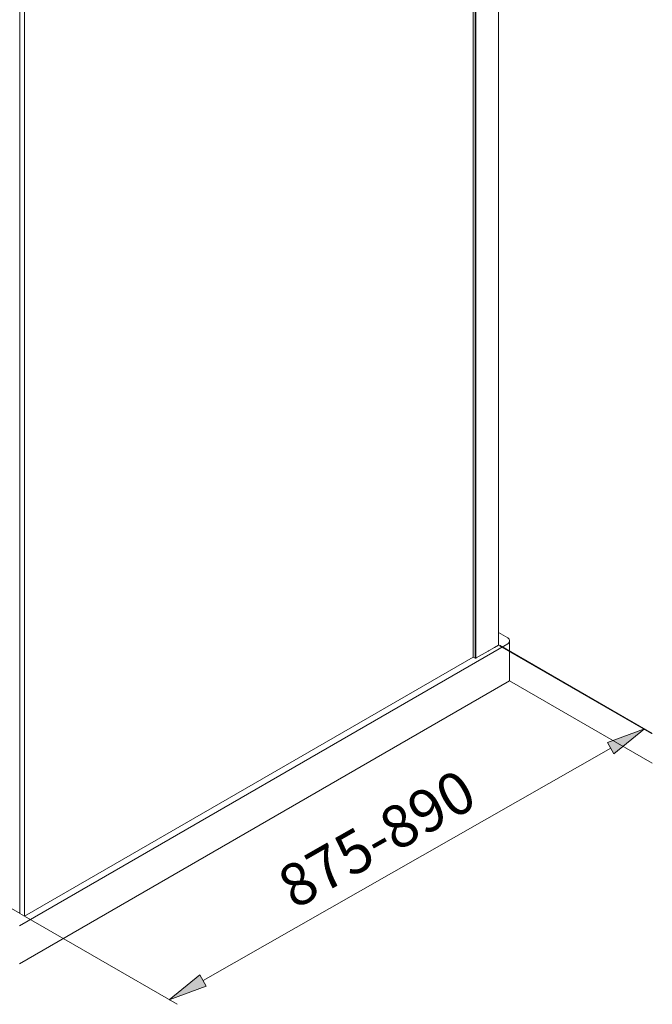
# Model space of a CAD drawing. Units: inches. Extents: x 17 to 471, y -230 to 115.
# Drawn here: x 96 to 141, y -25 to 44 of the extents above; entities that cross this region are included whole.
import ezdxf

# ---------------------------------------------------------------- set-up
doc = ezdxf.new("R2010")
doc.units = ezdxf.units.IN
doc.header["$MEASUREMENT"] = 0
doc.layers.add('11', color=7, linetype='Continuous')

# ---------------------------------------------------------------- blocks, each defined once
blk = doc.blocks.new('block 9')
at = {"layer": '11', "color": 7, "lineweight": 9, "true_color": 0xffffff}
blk.add_lwpolyline([(130.9738759722037, -2.331631777455532), (141.0436546983233, -8.145421235460251)], dxfattribs=at)
blk = doc.blocks.new('block 10')
at = {"layer": '11', "color": 7, "lineweight": 9, "true_color": 0xffffff}
blk.add_lwpolyline([(96.41727934838872, -19.62007216385701), (130.8540149292792, 0.2735534925180022)], dxfattribs=at)
blk = doc.blocks.new('block 11')
at = {"layer": '11', "color": 7, "lineweight": 9, "true_color": 0xffffff}
blk.add_open_spline([(130.8540149292875, 0.2735534925167188), (130.9687055902527, 0.3398087004200834), (131.0079702829499, 0.4864943095633065), (130.9417150750453, 0.6011849705262626), (130.9206738283622, 0.6376082882694866), (130.890422796928, 0.6678568154981944), (130.8539977374281, 0.6888950468339612)], degree=3, knots=[0, 0, 0, 0, 1, 1, 1, 2, 2, 2, 2], dxfattribs=at)
blk = doc.blocks.new('block 12')
at = {"layer": '11', "color": 7, "lineweight": 9, "true_color": 0xffffff}
blk.add_lwpolyline([(130.8539977374092, 0.688895046830111), (130.186706538354, 1.07430626665931)], dxfattribs=at)
blk = doc.blocks.new('block 13')
at = {"layer": '11', "color": 7, "lineweight": 9, "true_color": 0xffffff}
blk.add_lwpolyline([(130.9738759722037, 0.4812292313333816), (130.9738759722037, -2.331631777458099)], dxfattribs=at)
blk = doc.blocks.new('block 14')
at = {"layer": '11', "color": 7, "lineweight": 9, "true_color": 0xffffff}
blk.add_lwpolyline([(96.41727934841278, -22.29449949985425), (130.9738759722037, -2.331631777455532)], dxfattribs=at)
blk = doc.blocks.new('block 16')
at = {"layer": '11', "color": 7, "lineweight": 9, "true_color": 0xffffff}
blk.add_lwpolyline([(130.1867065383646, 0.2266707145688986), (130.1867065383646, 0.2266707145688986)], dxfattribs=at)
blk = doc.blocks.new('block 17')
at = {"layer": '11', "color": 7, "lineweight": 9, "true_color": 0xffffff}
blk.add_lwpolyline([(96.66861187729417, -18.88369694895726), (96.66861187729417, -18.88369694895726)], dxfattribs=at)
blk = doc.blocks.new('block 18')
at = {"layer": '11', "color": 7, "lineweight": 9, "true_color": 0xffffff}
blk.add_lwpolyline([(130.1867065301662, 0.1807314370385472), (130.1867065301662, 0.1807314370385472)], dxfattribs=at)
blk = doc.blocks.new('block 27')
at = {"layer": '11', "color": 7, "lineweight": 9, "true_color": 0xffffff}
blk.add_lwpolyline([(96.4312391872401, -18.74757121464365), (96.4312391872401, 72.48339767989236)], dxfattribs=at)
blk = doc.blocks.new('block 28')
at = {"layer": '11', "color": 7, "lineweight": 9, "true_color": 0xffffff}
blk.add_lwpolyline([(96.75508347522067, -18.93433400065455), (96.75508347522067, 72.29642789158807)], dxfattribs=at)
blk = doc.blocks.new('block 41')
at = {"layer": '11', "color": 7, "lineweight": 9, "true_color": 0xffffff}
blk.add_lwpolyline([(128.4108626149935, -0.6580371839304797), (96.7550834752194, -18.93433400065455)], dxfattribs=at)
blk = doc.blocks.new('block 66')
at = {"layer": '11', "color": 7, "lineweight": 9, "true_color": 0xffffff}
blk.add_lwpolyline([(128.5517277258411, -0.7393649119062639), (128.4108626149935, -0.6580371839304797)], dxfattribs=at)
blk = doc.blocks.new('block 72')
at = {"layer": '11', "color": 7, "lineweight": 9, "true_color": 0xffffff}
blk.add_lwpolyline([(128.4108626149935, 90.6542830273071), (128.4108626149935, -0.6580371839304797)], dxfattribs=at)
blk = doc.blocks.new('block 73')
at = {"layer": '11', "color": 7, "lineweight": 9, "true_color": 0xffffff}
blk.add_lwpolyline([(128.5517277258411, -0.7393649119062639), (128.5517277258411, 90.58288705301821)], dxfattribs=at)
blk = doc.blocks.new('block 74')
at = {"layer": '11', "color": 7, "lineweight": 9, "true_color": 0xffffff}
blk.add_lwpolyline([(128.5918554909765, -0.7396013731921155), (128.5918554946869, 90.58265058812601)], dxfattribs=at)
blk = doc.blocks.new('block 75')
at = {"layer": '11', "color": 7, "lineweight": 9, "true_color": 0xffffff}
blk.add_lwpolyline([(130.1867232296393, 91.50754760162623), (130.1867065301662, 0.1807314370385472)], dxfattribs=at)
blk = doc.blocks.new('block 76')
at = {"layer": '11', "color": 7, "lineweight": 9, "true_color": 0xffffff}
blk.add_lwpolyline([(128.5918554910484, -0.7396013731587471), (128.5825654459318, -0.7430482414762004), (128.5717080066354, -0.7442121892706931), (128.5608939803244, -0.7429205366667336), (128.5517277258411, -0.7393649119062639)], dxfattribs=at)
blk = doc.blocks.new('block 382')
at = {"layer": '11', "color": 7, "lineweight": 9, "true_color": 0xffffff}
blk.add_lwpolyline([(130.1867069348361, 0.1807316778810307), (129.906574686236, 0.01400440824618317)], dxfattribs=at)
blk = doc.blocks.new('block 383')
at = {"layer": '11', "color": 7, "lineweight": 9, "true_color": 0xffffff}
blk.add_lwpolyline([(129.906574686236, 0.01400440824618317), (129.5419218104483, -0.2001350186179111)], dxfattribs=at)
blk = doc.blocks.new('block 384')
at = {"layer": '11', "color": 7, "lineweight": 9, "true_color": 0xffffff}
blk.add_lwpolyline([(129.5419218104483, -0.2001350186179111), (129.5297800408374, -0.2071959588764071)], dxfattribs=at)
blk = doc.blocks.new('block 385')
at = {"layer": '11', "color": 7, "lineweight": 9, "true_color": 0xffffff}
blk.add_lwpolyline([(129.5297800408374, -0.2071959588764071), (129.4892937204835, -0.2307085321741599)], dxfattribs=at)
blk = doc.blocks.new('block 386')
at = {"layer": '11', "color": 7, "lineweight": 9, "true_color": 0xffffff}
blk.add_lwpolyline([(129.4892937204835, -0.2307085321741599), (129.4771435763139, -0.2377552138350809)], dxfattribs=at)
blk = doc.blocks.new('block 387')
at = {"layer": '11', "color": 7, "lineweight": 9, "true_color": 0xffffff}
blk.add_lwpolyline([(129.4771435763139, -0.2377552138350809), (129.4649913712607, -0.2447986876502043)], dxfattribs=at)
blk = doc.blocks.new('block 388')
at = {"layer": '11', "color": 7, "lineweight": 9, "true_color": 0xffffff}
blk.add_lwpolyline([(129.4649913712607, -0.2447986876502043), (128.6131003054242, -0.7278202741352485)], dxfattribs=at)
blk = doc.blocks.new('block 389')
at = {"layer": '11', "color": 7, "lineweight": 9, "true_color": 0xffffff}
blk.add_lwpolyline([(128.6131003054242, -0.7278202741352485), (128.5918554910484, -0.7396013731587471)], dxfattribs=at)
blk = doc.blocks.new('block 402')
at = {"layer": '11', "color": 7, "lineweight": 9, "true_color": 0xffffff}
blk.add_lwpolyline([(96.7550834752194, -18.93433400065455), (96.4312391872401, -18.74757121464365)], dxfattribs=at)
blk = doc.blocks.new('block 8')
at = {"layer": '11'}
for name in ['block 75', 'block 72', 'block 73', 'block 74', 'block 27', 'block 28', 'block 12', 'block 10', 'block 383', 'block 382', 'block 16', 'block 18', 'block 11', 'block 13', 'block 41', 'block 66', 'block 388', 'block 387', 'block 386', 'block 385', 'block 384', 'block 76', 'block 389', 'block 14', 'block 9', 'block 402', 'block 17']:
    blk.add_blockref(name, (0, 0), dxfattribs=at)
blk = doc.blocks.new('block 404')
at = {"layer": '11', "color": 7, "lineweight": 9, "true_color": 0xffffff}
blk.add_lwpolyline([(130.273178136292, 0.1760336628703307), (141.0436546983233, -6.045646056404705)], dxfattribs=at)
blk = doc.blocks.new('block 405')
at = {"layer": '11', "color": 7, "lineweight": 9, "true_color": 0xffffff}
blk.add_lwpolyline([(96.75508347522067, -18.93433400065455), (107.5255600372542, -25.15601371992958)], dxfattribs=at)
blk = doc.blocks.new('block 406')
at = {"layer": '11', "color": 7, "lineweight": 9, "true_color": 0xffffff}
blk.add_lwpolyline([(138.1121733750581, -7.085873822494836), (109.3572812272956, -23.48049787930082)], dxfattribs=at)
blk = doc.blocks.new('block 407')
at = {"layer": '11', "true_color": 0xffffff}
h = blk.add_hatch(color=7, dxfattribs=at)
h.dxf.hatch_style = 2
h.paths.add_polyline_path([(137.8858470408374, -6.688950902651782), (140.4937495353515, -5.728015300574842), (138.3384695331062, -7.482814652111879)])
at = {"layer": '11', "lineweight": 0}
blk.add_lwpolyline([(137.8858470408374, -6.688950902651782), (140.4937495353515, -5.728015300574842), (138.3384695331062, -7.482814652111879), (137.8858470408374, -6.688950902651782)], dxfattribs=at)
blk = doc.blocks.new('block 408')
at = {"layer": '11', "true_color": 0xffffff}
h = blk.add_hatch(color=7, dxfattribs=at)
h.dxf.hatch_style = 2
h.paths.add_polyline_path([(109.1309471114464, -23.08357110291071), (106.9756608922453, -24.83837125540493), (109.5835695274339, -23.87743691197574)])
at = {"layer": '11', "lineweight": 0}
blk.add_lwpolyline([(109.1309471114464, -23.08357110291071), (106.9756608922453, -24.83837125540493), (109.5835695274339, -23.87743691197574), (109.1309471114464, -23.08357110291071)], dxfattribs=at)
blk = doc.blocks.new('block 409')
at = {"layer": '11', "color": 7, "true_color": 0xffffff, "insert": (115.823825165883, -18.50248423630505), "char_height": 2.997194931435662, "attachment_point": 7, "rotation": 29.689589522835853}
blk.add_mtext('\\fArial|b0|i0|c0|p34;\\W0.999998;875-890', dxfattribs=at)
blk = doc.blocks.new('block 410')
at = {"layer": '11', "color": 7, "lineweight": 9, "true_color": 0xffffff}
blk.add_lwpolyline([(130.2725463659763, 0.1304779845014168), (140.9918186890516, -6.060711297389738)], dxfattribs=at)
blk = doc.blocks.new('block 403')
at = {"layer": '11'}
for name in ['block 410', 'block 404', 'block 407', 'block 406', 'block 409', 'block 405', 'block 408']:
    blk.add_blockref(name, (0, 0), dxfattribs=at)
blk = doc.blocks.new('block 7')
at = {"layer": '11'}
for name in ['block 8', 'block 403']:
    blk.add_blockref(name, (0, 0), dxfattribs=at)
blk = doc.blocks.new('block 1194')
at = {"layer": '11', "color": 7, "lineweight": 9, "true_color": 0xffffff}
blk.add_lwpolyline([(96.45786472024325, -18.75708160337683), (65.70843224045393, -1.100687817761087)], dxfattribs=at)
blk = doc.blocks.new('block 6')
at = {"layer": '11'}
for name in ['block 7', 'block 1194']:
    blk.add_blockref(name, (0, 0), dxfattribs=at)
blk = doc.blocks.new('block 5')
at = {"layer": '11'}
blk.add_blockref('block 6', (0, 0), dxfattribs=at)

msp = doc.modelspace()

# ---------------------------------------------------------------- block references
at = {"layer": '11'}
msp.add_blockref('block 5', (0, 0), dxfattribs=at)

doc.saveas('drawing.dxf')
